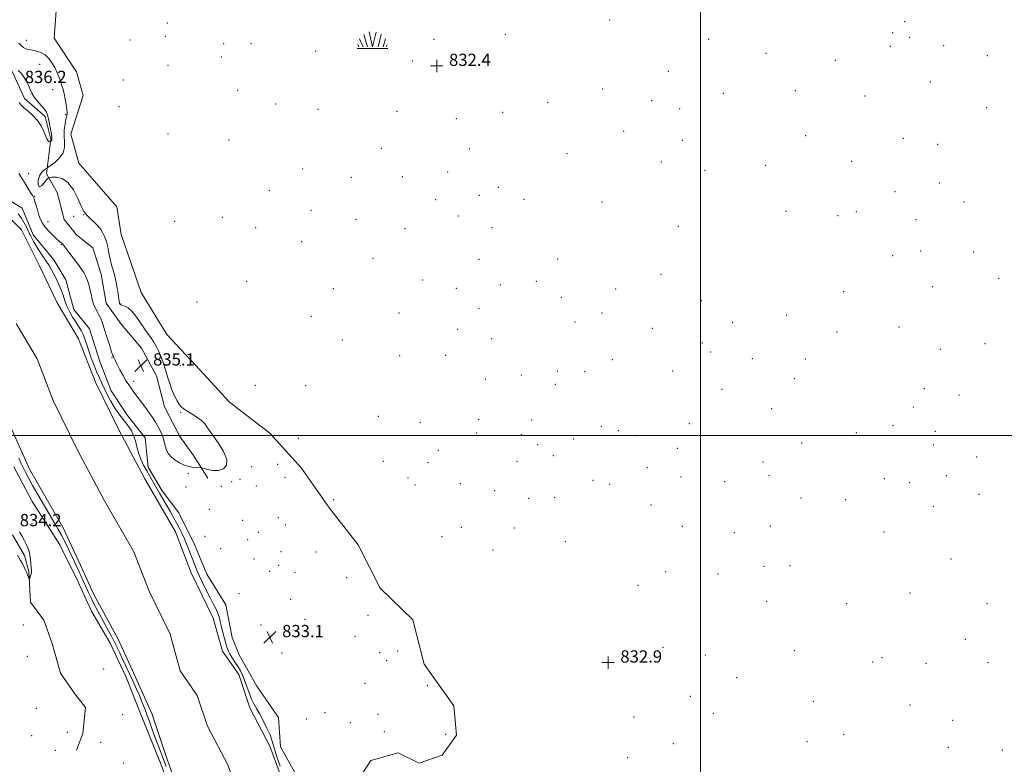
# Model space of a CAD drawing. Extents: x 2122300 to 2125200, y 354800 to 357700.
# Drawn here: x 2123555 to 2124198, y 355285 to 355772 of the extents above; entities that cross this region are included whole.
import ezdxf

# ---------------------------------------------------------------- set-up
doc = ezdxf.new("R2010")
doc.units = 0
doc.header["$MEASUREMENT"] = 0
doc.linetypes.add('rvrstm', pattern=[117.1, 50, -3.9, 0.5, -3.9, 0.5, -3.9, 0.5, -3.9, 50])
for name, color, linetype, lineweight in [('32000', 7, 'Continuous', 0), ('DTM HARD BREAKLINE', 7, 'Continuous', 0), ('DTM SPOT ELEVATION', 2, 'Continuous', 13), ('INTERMEDIATE CONTOUR', 44, 'Continuous', 0), ('MARSH - SWAMP OUTLINE', 122, 'rvrstm', 0), ('MARSH OR SWAMP SYMBOL', 171, 'Continuous', 0), ('SPOT ELEVATION', 7, 'Continuous', 0), ('SPOT ELEVATION OBSCURED', 1, 'Continuous', 13), ('STREAM - RIVER CENTERLINE', 11, 'Continuous', 0), ('STREAM - RIVER DOUBLE LINE', 5, 'Continuous', 0)]:
    doc.layers.add(name, color=color, linetype=linetype, lineweight=lineweight)
doc.styles.add('Style-ITALICS', font='ITALICS.shx')
doc.styles.add('Style-WORKING', font='WORKING.shx')

# ---------------------------------------------------------------- blocks, each defined once
blk = doc.blocks.new('SWAMP')
at = {"layer": 'MARSH OR SWAMP SYMBOL'}
for p, q in [((-5.7, 9.24), (-3.12, 1.16)), ((-2.09, 10.82), (0.02, 1.16)), ((2.42, 10.75), (0.06, 1.16)), ((5.75, 9.32), (3.72, 1.16)), ((-9.92, 0), (10.08, 0)), ((-9.61, 2.67), (-8.84, 1.16)), ((-8.4, 6.38), (-6.07, 1.16)), ((8.6, 6.24), (7.04, 1.16)), ((9.68, 2.45), (8.88, 1.16))]:
    blk.add_line(p, q, dxfattribs=at)
blk = doc.blocks.new('HSPOT')
at = {"layer": 'SPOT ELEVATION OBSCURED'}
for p, q in [((-3.99, 0), (4.01, 0)), ((0.01, 4), (0.01, -4))]:
    blk.add_line(p, q, dxfattribs=at)
blk = doc.blocks.new('SPOT')
at = {"layer": 'SPOT ELEVATION'}
for p, q in [((-3.91, -3.91), (3.82, 3.81)), ((-1.65, 3.77), (1.72, -3.93))]:
    blk.add_line(p, q, dxfattribs=at)

msp = doc.modelspace()

# ---------------------------------------------------------------- linework, layer by layer
at = {"layer": '32000', "flags": 128}
for points in [[(2124000, 355000), (2124000, 357500)], [(2122500, 355500), (2125000, 355500)]]:
    msp.add_lwpolyline(points, dxfattribs=at)
at = {"layer": 'DTM HARD BREAKLINE'}
for points in [[(2123521.41, 355774.6, 832.87), (2123528.11, 355761.51, 834.12), (2123540.9, 355754.07, 836.31), (2123550.65, 355737.26, 836.31), (2123558.43, 355720.1, 836.41), (2123571.92, 355708.45, 836.28), (2123575.65, 355693.56, 836.16), (2123572.8, 355670.91, 833.56), (2123579.75, 355658.72, 835.82), (2123584.38, 355641.1, 835.55), (2123592.3, 355631, 835.15), (2123603.09, 355622.65, 835.66), (2123608.39, 355605.43, 834.99), (2123611.66, 355586.48, 834.99), (2123621.48, 355572.7, 835.59), (2123634.79, 355556.94, 835.49), (2123644.6, 355538.97, 835.33), (2123649.75, 355518.69, 835.33), (2123659.83, 355499.29, 835.36), (2123668.77, 355486.98, 835.22), (2123678.1, 355472.19, 832.95)], [(2123544.36, 355656.23, 832.44), (2123556.99, 355648.48, 832.44), (2123564.02, 355631.07, 832.32), (2123577.55, 355614.72, 832.54), (2123585.47, 355601.72, 832.54), (2123590.64, 355582.35, 832.54), (2123600.93, 355569.68, 832.65), (2123607.56, 355548.41, 832.9), (2123615.08, 355529.21, 832.64), (2123625.78, 355512.96, 832.41), (2123637.23, 355498.39, 832.41), (2123639.28, 355479.33, 832.41), (2123648.37, 355463.93, 832.41), (2123659.22, 355449.55, 832.83), (2123669.43, 355428.8, 832.8), (2123677.53, 355409.37, 832.91), (2123689.98, 355389.45, 832.92), (2123694.09, 355368.12, 833.01), (2123698.7, 355356.62, 833.21), (2123710.22, 355336.26, 833.57), (2123724.33, 355315.84, 833.72), (2123725.58, 355296.59, 833.7), (2123738.8, 355272.89, 833.5)], [(2123551.41, 355479.6, 833.01), (2123563.29, 355457.35, 833.01), (2123581.48, 355428.49, 832.96), (2123592.88, 355405.74, 832.84), (2123602.14, 355385.2, 832.84), (2123614.31, 355364.36, 832.79), (2123624.65, 355342.47, 832.79), (2123635.05, 355316.24, 832.79), (2123648.59, 355282.57, 832.85), (2123659.98, 355247.04, 832.92), (2123669.6, 355214.93, 832.92), (2123682.2, 355183.44, 833.05), (2123693.05, 355152.44, 833.17), (2123704.57, 355124.66, 833.4), (2123722.64, 355077.94, 833.28), (2123736.13, 355039.14, 833.5), (2123749.54, 355001.3, 833.19), (2123750.201, 355000, 833.19)], [(2123550.55, 355435.16, 834.19), (2123558.44, 355421.53, 834.2), (2123561.27, 355411.14, 834.08), (2123562.33, 355391.12, 833.78), (2123571.12, 355379.35, 833.78), (2123576.58, 355364.1, 833.92), (2123581.95, 355344.78, 833.85), (2123591.29, 355331.18, 833.85), (2123598.27, 355322.35, 833.64), (2123596.57, 355305.36, 833.5), (2123592.44, 355294.44, 833.33)]]:
    msp.add_polyline3d(points, dxfattribs=at)
at = {"layer": 'DTM SPOT ELEVATION'}
for p in [(2123940.65, 355771.5, 832.06), (2124133.13, 355770.28, 832.6), (2123651.76, 355769.41, 832.3), (2123559.53, 355758.17, 833.2), (2123627.33, 355758.27, 832.3), (2123650.31, 355760.63, 832.4), (2123825.79, 355758.85, 832.3), (2123872.5, 355762.06, 832.3), (2124005.13, 355758.71, 832.5), (2124125.36, 355763.02, 832.7), (2124136.4, 355759.99, 832.7), (2123688.49, 355755.87, 832.6), (2123706.37, 355756.03, 832.2), (2123748.59, 355751.15, 832.6), (2124123.97, 355754.28, 832.6), (2124158.6, 355754.6, 832.4), (2123687.07, 355747.16, 832.7), (2123812.03, 355744.64, 832.1), (2124042.76, 355749.58, 832.5), (2124087.9, 355745.11, 832.4), (2124187.17, 355748.08, 832.3), (2123568.26, 355742.51, 835.2), (2123652.15, 355741.71, 832.3), (2123978.92, 355737.8, 832.7), (2123622.98, 355732.17, 832.3), (2123576.78, 355725.96, 834.9), (2123697.69, 355725.35, 832.24), (2123936.05, 355726.28, 832.4), (2124061.78, 355725.17, 832.8), (2124149.89, 355730.97, 832.3), (2123967.93, 355718.76, 832.06), (2124014.87, 355723.5, 832.38), (2124107.28, 355721.85, 832.4), (2123620.08, 355714.74, 832.5), (2123722.48, 355716.48, 832.18), (2123750.12, 355713.14, 832.42), (2123899.99, 355717.69, 832.4), (2123986.38, 355713.51, 832.2), (2124186.71, 355714.12, 832.48), (2123585.37, 355709.78, 834.2), (2123801.76, 355711.71, 832.4), (2123840.5, 355706.89, 832.9), (2123870.78, 355711.02, 832.5), (2123652.17, 355696.87, 832.26), (2123691.87, 355693.06, 832.63), (2123949.67, 355698.7, 832.8), (2123988.04, 355692.75, 832.4), (2124068.52, 355695.75, 832.3), (2124132.43, 355694.03, 832.3), (2123791.38, 355687.67, 832.4), (2123848.89, 355687.16, 832.2), (2124154.86, 355690.24, 832.2), (2123912.66, 355684.12, 832.5), (2123740.02, 355673.98, 832.46), (2123974.29, 355678.57, 832.5), (2124042.54, 355676.55, 832.4), (2124098.54, 355679.11, 832.48), (2123561.25, 355670.91, 834.5), (2123771.91, 355668.7, 832.42), (2123805.19, 355669.05, 832.22), (2123834.85, 355672.04, 832.5), (2124002.76, 355673.28, 832.4), (2123867.9, 355662.03, 832.73), (2124155.85, 355665.02, 832.2), (2123565.08, 355656.19, 834.1), (2123718.4, 355659.98, 832.3), (2123855.55, 355656.9, 832.9), (2123884.68, 355654.18, 833.2), (2124126.85, 355659.22, 832.2), (2123826.88, 355654.06, 832.5), (2123935.67, 355652.51, 832.4), (2124171.92, 355652.46, 832.1), (2123590.58, 355643.09, 835.3), (2123597.03, 355644.22, 834.1), (2123687.69, 355642.55, 832.6), (2123745.59, 355647, 832.4), (2123774.96, 355641.28, 832.1), (2123841.82, 355643.37, 832.6), (2124055.69, 355646.51, 832.3), (2124089.75, 355643.66, 832.9), (2124101.72, 355646.26, 832.7), (2123573.68, 355639.76, 834.8), (2123607, 355635.96, 834.03), (2123656.54, 355639.98, 832.46), (2123709.33, 355635.65, 833.08), (2123806.88, 355635.15, 832.83), (2123863.66, 355635.82, 832.5), (2123985.43, 355636.7, 832.5), (2124140.57, 355640.91, 832.2), (2123582.45, 355624.73, 833.9), (2123739.35, 355626.69, 832.14), (2123786.09, 355615.61, 832.5), (2124125.32, 355617.42, 832.4), (2124143.72, 355620.44, 832.1), (2124178.35, 355619.89, 832.2), (2123855.18, 355615.06, 832.5), (2123906.65, 355615.36, 832.4), (2123974.02, 355605.25, 832.5), (2123703.59, 355600.73, 832.5), (2123818.35, 355601.62, 832.4), (2123869.2, 355598.26, 832.5), (2123892.72, 355600.79, 832.7), (2124151.53, 355597.19, 832.7), (2124194.57, 355602.63, 832.24), (2123760.02, 355595.86, 832.6), (2123840.54, 355596.02, 832.5), (2123909.06, 355590.31, 832.6), (2123944.55, 355595.63, 832.8), (2124093.33, 355593.88, 832.3), (2123621.33, 355585.89, 833.9), (2123671.02, 355587.19, 832.46), (2124000.37, 355587.95, 832.6), (2123745.73, 355577.81, 832.5), (2123803.02, 355579.96, 832.93), (2123855.18, 355583.13, 833.2), (2123935.61, 355579.9, 832.6), (2124056.16, 355578.65, 832.4), (2123917.96, 355574.16, 832.7), (2124021, 355573.87, 832.6), (2124129.44, 355570.75, 832.3), (2123841.4, 355569.33, 832.7), (2123968.39, 355570.04, 832.86), (2124089.12, 355567.59, 832.7), (2123765.97, 355562.36, 832.7), (2123863.54, 355563.14, 833.1), (2124001.1, 355560.37, 833.07), (2124185.66, 355559.93, 832.3), (2123803.5, 355552.2, 832.32), (2123833.43, 355552.3, 832.5), (2124006.46, 355554.53, 832.8), (2124156.6, 355556.29, 832.3), (2123615.53, 355550.91, 833.9), (2123660.29, 355545.88, 832.1), (2123942.27, 355549.57, 833.18), (2124033.84, 355550.13, 832.5), (2124068.35, 355549.87, 833.2), (2123882.83, 355539.42, 832.6), (2123906.45, 355542.18, 833.15), (2123924.23, 355541.6, 832.9), (2123981.62, 355542.16, 832.86), (2123629.61, 355535.42, 834.5), (2123709.19, 355532.72, 832.7), (2123742.13, 355532.59, 832.34), (2123859.29, 355536.8, 832.7), (2123905.04, 355533.4, 833.31), (2124061.08, 355537.19, 832.1), (2124013.95, 355530.09, 832.5), (2124146.16, 355530.56, 832.2), (2124168.75, 355526.45, 832.9), (2123660.47, 355515.01, 834.2), (2124046.35, 355517.49, 833.1), (2124138.98, 355518.59, 832.2), (2123789.49, 355512.58, 832.2), (2123816.89, 355508.52, 832.32), (2123855.04, 355510.47, 832.8), (2123889.69, 355510.06, 832.5), (2123992.67, 355507.79, 832.7), (2124125.55, 355506.68, 832.2), (2123853.63, 355501.71, 832.4), (2123882.89, 355500.52, 832.88), (2123935.24, 355505.97, 832.3), (2123946.15, 355503.19, 832.2), (2123957.13, 355499.96, 832.1), (2124101.69, 355501.81, 832.4), (2124153.34, 355502.65, 832.5), (2123737.15, 355498.18, 832.42), (2123893.47, 355494.03, 832.49), (2123917.14, 355497.72, 833.7), (2124065.91, 355495.08, 832.7), (2124151.94, 355493.79, 832.4), (2123828.66, 355490.4, 832.1), (2123984.85, 355491.65, 832.5), (2123723.75, 355481.21, 833.3), (2123792.79, 355483.2, 832.9), (2123822.03, 355482.24, 832.2), (2123880.05, 355483.1, 832.2), (2123903.79, 355486.72, 832.6), (2124040.72, 355482.57, 832.5), (2124180.34, 355486, 832.4), (2123665.35, 355474.99, 833.44), (2123706.75, 355479.7, 833.44), (2123965.21, 355479.05, 832.6), (2123693.65, 355469.76, 833.4), (2123699.17, 355471.26, 832.1), (2123728.54, 355472.66, 832.9), (2123808.88, 355472.25, 832.7), (2123813.47, 355467.66, 832.4), (2123843.01, 355468.62, 832.6), (2123929.59, 355470.79, 832.6), (2123940.51, 355468.07, 832.5), (2123987.07, 355472.77, 832.6), (2124015.75, 355469.89, 832.5), (2124044.64, 355473.74, 832.5), (2124119.97, 355471.68, 832.3), (2124136.44, 355469.14, 832.2), (2124160.42, 355473.75, 832.4), (2123663.9, 355466.29, 832.9), (2123686.92, 355466.79, 833.4), (2123709.93, 355467.09, 832.1), (2123865.39, 355464.04, 832.49), (2124181.68, 355461.45, 832.4), (2123760.39, 355457.98, 832.7), (2123887.76, 355458.83, 832.29), (2123904.65, 355459.63, 832.2), (2124065.47, 355459.13, 832.2), (2124094.69, 355458.07, 832.4), (2123679.12, 355451.65, 833.2), (2123967.47, 355454.58, 832.6), (2124151.88, 355453.65, 832.4), (2123563.38, 355442.46, 833.6), (2123701.01, 355444.6, 833.9), (2123724.25, 355446.39, 833.2), (2123711.18, 355436.8, 832.1), (2123728.72, 355441.61, 832.1), (2123843.7, 355440.09, 832.5), (2123878.37, 355439.63, 832.8), (2123988.13, 355440.74, 832.6), (2124021.94, 355436.53, 832.9), (2124045.61, 355440.81, 832.6), (2124119.73, 355437, 832.4), (2123676.25, 355434.22, 833.1), (2123704.24, 355431.88, 833.6), (2123831.08, 355433.82, 832.3), (2123911.63, 355430.56, 832.5), (2123686.46, 355425.95, 832.9), (2123725.87, 355424.05, 832.1), (2123748.7, 355423.91, 833.4), (2123864.42, 355425.1, 832.3), (2123708.32, 355419.27, 832.8), (2124163.47, 355419.34, 832.3), (2123718.51, 355411.25, 833.9), (2123724.45, 355415.27, 832.3), (2123735.09, 355410.63, 832.4), (2123977.21, 355411.14, 832.1), (2124041.39, 355414.55, 832.5), (2124058.45, 355415.04, 832.4), (2123768.92, 355407.19, 832.1), (2124011.4, 355409.5, 832.4), (2123959.01, 355402, 833.1), (2124136.63, 355397.01, 832.7), (2123698.49, 355396.63, 832.6), (2123732.25, 355392.94, 833.01), (2124043.13, 355391.59, 832.5), (2124095.42, 355390.08, 832.7), (2124186.91, 355390.18, 832.65), (2123741.56, 355379.86, 832.6), (2123782.72, 355382.57, 833.3), (2123557.67, 355376.12, 833.9), (2123712.77, 355376.15, 833.8), (2123774.3, 355368.89, 832.3), (2124172.96, 355366.74, 832.5), (2123802.06, 355359.27, 833.3), (2123975.38, 355361.61, 832.1), (2124061.16, 355359.42, 832.6), (2123560.33, 355355.79, 833.58), (2123726.53, 355357.83, 832.1), (2123790.29, 355358.1, 832.3), (2123794.96, 355352.99, 833.6), (2124002.95, 355356.55, 832.6), (2124112.4, 355351.96, 832.6), (2124118.35, 355354.86, 832.6), (2123610.04, 355347.37, 832.9), (2124147.21, 355351.1, 832.5), (2124187.76, 355351.62, 832.5), (2124023.6, 355341.74, 832.7), (2123780.9, 355338.07, 832.5), (2123821.58, 355336.64, 833.1), (2123993.18, 355329.58, 832.7), (2124073.62, 355326.37, 832.8), (2123566.09, 355321.71, 832.6), (2124136.76, 355324.01, 832.6), (2123622.64, 355317.65, 832.2), (2123742.48, 355314.8, 832.6), (2123754.66, 355318.86, 833.5), (2123789.25, 355317.75, 832.3), (2123956.56, 355316.01, 833.1), (2124008.34, 355318.47, 832.7), (2124164.58, 355314, 832.6), (2123771.28, 355312.35, 832.9), (2123563.15, 355304, 832.9), (2123586.4, 355306.12, 833.7), (2123793.5, 355306.59, 833.4), (2123833.44, 355304.78, 833.2), (2124093.32, 355304.77, 832.7), (2123578.48, 355294.27, 833.8), (2123608.17, 355299.46, 833.2), (2123982.19, 355298.68, 832.5), (2124069.4, 355300.01, 832.7), (2124161.79, 355296.37, 832.7), (2124196.95, 355294.44, 832.4), (2123952.3, 355289.62, 832.7), (2123622.97, 355286.02, 833.4)]:
    msp.add_point(p, dxfattribs=at)
at = {"layer": 'INTERMEDIATE CONTOUR'}
for points in [[(2123659.638, 355519.991, 834), (2123658.111, 355522.533, 834), (2123656.345, 355525.983, 834), (2123654.646, 355529.885, 834), (2123653.243, 355533.849, 834), (2123652.079, 355537.731, 834), (2123651.019, 355541.451, 834), (2123649.947, 355544.955, 834), (2123648.802, 355548.3, 834), (2123647.54, 355551.569, 834), (2123646.121, 355554.818, 834), (2123644.54, 355557.999, 834), (2123642.795, 355561.034, 834), (2123640.881, 355563.913, 834), (2123638.771, 355566.878, 834), (2123636.429, 355570.236, 834), (2123633.854, 355574.126, 834), (2123631.165, 355578.028, 834), (2123628.514, 355581.25, 834), (2123626.054, 355583.291, 834), (2123623.942, 355584.383, 834), (2123622.338, 355584.947, 834), (2123621.34, 355585.345, 834), (2123620.808, 355585.705, 834), (2123620.542, 355586.095, 834), (2123620.366, 355586.638, 834), (2123620.194, 355587.663, 834), (2123619.614, 355592.574, 834), (2123619.042, 355596.5, 834), (2123618.148, 355600.992, 834), (2123616.896, 355605.733, 834), (2123615.522, 355610.494, 834), (2123614.328, 355615.071, 834), (2123613.51, 355619.298, 834), (2123612.841, 355623.161, 834), (2123611.989, 355626.689, 834), (2123610.74, 355629.869, 834), (2123609.349, 355632.533, 834), (2123608.187, 355634.475, 834), (2123607.478, 355635.622, 834), (2123606.845, 355636.446, 834), (2123605.761, 355637.55, 834), (2123599.593, 355643.45, 834), (2123598.174, 355644.937, 834), (2123597.006, 355646.72, 834), (2123595.529, 355649.822, 834), (2123593.301, 355654.821, 834), (2123590.346, 355660.513, 834), (2123586.809, 355665.247, 834), (2123582.916, 355667.796, 834), (2123579.224, 355668.63, 834), (2123576.372, 355668.64, 834), (2123574.763, 355668.508, 834), (2123573.858, 355668.065, 834), (2123572.879, 355666.933, 834), (2123571.28, 355664.988, 834), (2123569.431, 355663.131, 834), (2123567.931, 355662.518, 834), (2123567.256, 355663.931, 834), (2123567.399, 355666.642, 834), (2123568.228, 355669.55, 834), (2123569.567, 355671.761, 834), (2123571.06, 355673.226, 834), (2123572.301, 355674.104, 834), (2123573.072, 355674.613, 834), (2123573.892, 355675.191, 834), (2123575.464, 355676.335, 834), (2123578.193, 355678.409, 834), (2123581.294, 355681.251, 834), (2123583.684, 355684.567, 834), (2123584.594, 355688.112, 834), (2123584.512, 355691.837, 834), (2123584.238, 355695.742, 834), (2123584.397, 355699.755, 834), (2123584.906, 355703.523, 834), (2123585.505, 355706.619, 834), (2123585.967, 355708.816, 834), (2123586.189, 355710.667, 834), (2123586.099, 355712.92, 834), (2123585.664, 355716.089, 834), (2123585.002, 355719.745, 834), (2123584.272, 355723.219, 834), (2123583.587, 355726.033, 834), (2123582.885, 355728.452, 834), (2123582.06, 355730.929, 834), (2123581.02, 355733.805, 834), (2123579.736, 355736.989, 834), (2123578.19, 355740.277, 834), (2123576.367, 355743.462, 834), (2123574.248, 355746.312, 834), (2123571.814, 355748.591, 834), (2123569.09, 355750.138, 834), (2123566.275, 355751.1, 834), (2123563.608, 355751.703, 834), (2123561.29, 355752.162, 834), (2123559.354, 355752.658, 834), (2123557.79, 355753.364, 834), (2123556.471, 355754.473, 834), (2123554.79, 355756.263, 834)], [(2123554.956, 355717.572, 836), (2123556.293, 355715.866, 836), (2123558.062, 355714.058, 836), (2123560.746, 355711.805, 836), (2123563.931, 355709.048, 836), (2123566.978, 355705.8, 836), (2123569.377, 355702.16, 836), (2123571.128, 355698.576, 836), (2123572.363, 355695.581, 836), (2123573.21, 355693.576, 836), (2123573.796, 355692.443, 836), (2123574.244, 355691.929, 836), (2123574.654, 355691.799, 836), (2123575.01, 355691.885, 836), (2123575.636, 355692.284, 836), (2123575.838, 355692.438, 836), (2123576.068, 355692.648, 836), (2123576.245, 355692.894, 836), (2123576.313, 355693.158, 836), (2123576.309, 355693.444, 836), (2123576.294, 355693.761, 836), (2123576.298, 355694.191, 836), (2123576.226, 355695.113, 836), (2123575.954, 355696.978, 836), (2123575.406, 355700.022, 836), (2123574.71, 355703.613, 836), (2123574.045, 355706.9, 836), (2123573.495, 355709.28, 836), (2123572.764, 355711.126, 836), (2123571.461, 355713.055, 836), (2123569.362, 355715.521, 836), (2123566.911, 355718.319, 836), (2123564.719, 355721.077, 836), (2123563.221, 355723.541, 836), (2123562.136, 355725.918, 836), (2123561.004, 355728.532, 836), (2123559.486, 355731.555, 836), (2123557.711, 355734.565, 836), (2123555.928, 355736.99, 836), (2123554.301, 355738.508, 836)], [(2123554.709, 355671.189, 834), (2123556.209, 355668.715, 834), (2123557.728, 355666.286, 834), (2123561.334, 355660.399, 834), (2123562.845, 355657.974, 834), (2123563.81, 355656.487, 834), (2123564.434, 355655.328, 834), (2123565.037, 355653.635, 834), (2123565.862, 355650.814, 834), (2123566.852, 355647.333, 834), (2123567.874, 355643.924, 834), (2123568.877, 355641.125, 834), (2123570.125, 355638.684, 834), (2123571.959, 355636.157, 834), (2123574.554, 355633.262, 834), (2123577.405, 355630.377, 834), (2123579.839, 355628.046, 834), (2123581.352, 355626.663, 834), (2123582.122, 355626.018, 834), (2123582.768, 355625.567, 834), (2123582.998, 355625.39, 834), (2123583.19, 355625.21, 834), (2123583.412, 355624.942, 834), (2123585.241, 355622.532, 834), (2123590.18, 355616.075, 834), (2123592.935, 355612.433, 834), (2123595.268, 355609.257, 834), (2123597.131, 355606.481, 834), (2123598.574, 355603.89, 834), (2123599.66, 355601.288, 834), (2123600.494, 355598.54, 834), (2123601.194, 355595.526, 834), (2123601.873, 355592.205, 834), (2123602.615, 355588.843, 834), (2123603.5, 355585.787, 834), (2123604.579, 355583.27, 834), (2123605.78, 355581.08, 834), (2123607.002, 355578.895, 834), (2123608.181, 355576.397, 834), (2123609.392, 355573.296, 834), (2123610.745, 355569.306, 834), (2123612.288, 355564.367, 834), (2123613.828, 355559.31, 834), (2123615.106, 355555.192, 834), (2123615.94, 355552.77, 834), (2123616.44, 355551.602, 834), (2123616.787, 355550.947, 834), (2123617.83, 355548.729, 834), (2123618.992, 355546.392, 834), (2123620.786, 355542.963, 834), (2123622.897, 355539.075, 834), (2123624.898, 355535.563, 834), (2123626.506, 355532.99, 834), (2123628.02, 355530.842, 834), (2123629.885, 355528.336, 834), (2123638.012, 355517.302, 834), (2123640.328, 355514.206, 834), (2123642.286, 355511.507, 834), (2123644.072, 355508.788, 834), (2123645.815, 355505.738, 834), (2123647.406, 355502.462, 834), (2123648.675, 355499.172, 834), (2123649.537, 355496.049, 834), (2123650.244, 355493.145, 834), (2123651.134, 355490.481, 834), (2123652.487, 355488.071, 834), (2123654.365, 355485.892, 834), (2123656.775, 355483.914, 834), (2123659.673, 355482.134, 834), (2123662.816, 355480.659, 834), (2123665.909, 355479.623, 834), (2123668.68, 355479.105, 834), (2123670.949, 355478.96, 834), (2123673.493, 355478.996, 834), (2123674.315, 355478.852, 834), (2123675.728, 355478.432, 834), (2123678.234, 355477.718, 834), (2123681.518, 355477.114, 834), (2123685.063, 355477.128, 834), (2123688.298, 355478.209, 834), (2123690.441, 355480.56, 834), (2123690.657, 355484.324, 834), (2123688.473, 355489.452, 834), (2123684.872, 355495.131, 834), (2123681.197, 355500.355, 834), (2123678.456, 355504.359, 834), (2123676.304, 355507.331, 834), (2123674.061, 355509.699, 834), (2123671.256, 355511.811, 834), (2123668.259, 355513.68, 834), (2123665.654, 355515.241, 834), (2123663.875, 355516.44, 834), (2123662.775, 355517.285, 834), (2123662.059, 355517.8, 834), (2123661.444, 355518.097, 834), (2123660.707, 355518.642, 834), (2123659.638, 355519.991, 834)], [(2123554.357, 355644.731, 832), (2123556.404, 355642.05, 832), (2123558.225, 355639.004, 832), (2123559.854, 355635.782, 832), (2123561.343, 355632.622, 832), (2123562.766, 355629.681, 832), (2123564.274, 355626.81, 832), (2123566.04, 355623.781, 832), (2123568.162, 355620.452, 832), (2123572.6, 355613.787, 832), (2123574.442, 355610.926, 832), (2123576.061, 355608.231, 832), (2123577.625, 355605.395, 832), (2123579.255, 355602.188, 832), (2123580.868, 355598.703, 832), (2123582.332, 355595.115, 832), (2123583.579, 355591.56, 832), (2123584.778, 355588.027, 832), (2123586.163, 355584.469, 832), (2123587.896, 355580.874, 832), (2123589.859, 355577.377, 832), (2123591.861, 355574.15, 832), (2123593.736, 355571.296, 832), (2123595.398, 355568.657, 832), (2123596.785, 355566.004, 832), (2123597.888, 355563.118, 832), (2123600.161, 355555.856, 832), (2123601.787, 355551.226, 832), (2123603.64, 355546.356, 832), (2123605.468, 355541.825, 832), (2123607.102, 355538.023, 832), (2123608.684, 355534.585, 832), (2123610.435, 355530.962, 832), (2123612.51, 355526.781, 832), (2123614.796, 355522.39, 832), (2123617.115, 355518.318, 832), (2123619.332, 355514.945, 832), (2123621.488, 355512.073, 832), (2123623.667, 355509.359, 832), (2123625.897, 355506.509, 832), (2123627.983, 355503.43, 832), (2123629.67, 355500.082, 832), (2123630.816, 355496.445, 832), (2123631.721, 355492.591, 832), (2123632.796, 355488.612, 832), (2123634.344, 355484.603, 832), (2123636.248, 355480.669, 832), (2123638.285, 355476.914, 832), (2123640.283, 355473.389, 832), (2123646.688, 355462.364, 832), (2123653.686, 355450.203, 832), (2123655.792, 355446.48, 832), (2123657.731, 355442.955, 832), (2123659.504, 355439.582, 832), (2123661.184, 355436.149, 832), (2123662.867, 355432.404, 832), (2123664.613, 355428.204, 832), (2123666.342, 355423.836, 832), (2123669.36, 355416.022, 832), (2123670.795, 355412.47, 832), (2123672.504, 355408.534, 832), (2123674.657, 355403.898, 832), (2123677.058, 355398.98, 832), (2123679.422, 355394.383, 832), (2123681.506, 355390.558, 832), (2123683.233, 355387.34, 832), (2123684.568, 355384.414, 832), (2123685.52, 355381.49, 832), (2123686.265, 355378.396, 832), (2123687.023, 355374.989, 832), (2123687.951, 355371.226, 832), (2123688.953, 355367.468, 832), (2123689.872, 355364.179, 832), (2123690.623, 355361.658, 832), (2123691.413, 355359.559, 832), (2123692.526, 355357.373, 832), (2123694.142, 355354.729, 832), (2123696.036, 355351.798, 832), (2123697.883, 355348.89, 832), (2123699.44, 355346.192, 832), (2123700.808, 355343.407, 832), (2123702.169, 355340.12, 832), (2123703.661, 355336.089, 832), (2123705.228, 355331.782, 832), (2123706.77, 355327.844, 832), (2123708.242, 355324.683, 832), (2123709.834, 355321.758, 832), (2123711.792, 355318.292, 832), (2123714.234, 355313.788, 832), (2123716.75, 355308.867, 832), (2123718.798, 355304.429, 832), (2123720.029, 355301.058, 832), (2123720.848, 355298.066, 832), (2123721.852, 355294.444, 832), (2123723.473, 355289.53, 832), (2123725.49, 355284.026, 832)], [(2123651.012, 355283.699, 832), (2123649.288, 355288.358, 832), (2123647.404, 355293.217, 832), (2123645.451, 355298.195, 832), (2123643.554, 355303.158, 832), (2123641.806, 355307.992, 832), (2123640.173, 355312.656, 832), (2123638.59, 355317.127, 832), (2123636.99, 355321.416, 832), (2123635.303, 355325.667, 832), (2123633.458, 355330.059, 832), (2123631.42, 355334.69, 832), (2123629.307, 355339.353, 832), (2123627.273, 355343.761, 832), (2123622.097, 355354.857, 832), (2123620.445, 355358.428, 832), (2123618.762, 355362.006, 832), (2123617.045, 355365.492, 832), (2123615.274, 355368.857, 832), (2123613.355, 355372.342, 832), (2123611.177, 355376.262, 832), (2123608.696, 355380.792, 832), (2123606.136, 355385.564, 832), (2123603.79, 355390.075, 832), (2123601.87, 355393.955, 832), (2123600.263, 355397.377, 832), (2123595.685, 355407.445, 832), (2123594.105, 355410.87, 832), (2123592.522, 355414.248, 832), (2123587.071, 355425.815, 832), (2123584.891, 355430.328, 832), (2123582.593, 355434.814, 832), (2123580.192, 355439.123, 832), (2123577.538, 355443.632, 832), (2123574.44, 355448.847, 832), (2123570.826, 355455.037, 832), (2123567.093, 355461.527, 832), (2123563.758, 355467.406, 832), (2123561.205, 355471.997, 832), (2123559.291, 355475.564, 832), (2123557.741, 355478.608, 832), (2123556.284, 355481.63, 832), (2123554.666, 355485.145, 832)], [(2123553.846, 355421.881, 834), (2123555.858, 355418.403, 834), (2123556.672, 355416.93, 834), (2123557.666, 355415.026, 834), (2123558.742, 355412.856, 834), (2123559.725, 355410.732, 834), (2123560.475, 355408.918, 834), (2123560.993, 355407.504, 834), (2123561.315, 355406.534, 834), (2123561.493, 355406.049, 834), (2123561.631, 355406.075, 834), (2123561.845, 355406.633, 834), (2123562.21, 355407.69, 834), (2123562.618, 355408.991, 834), (2123562.917, 355410.225, 834), (2123562.995, 355411.206, 834), (2123562.9, 355412.258, 834), (2123562.72, 355413.827, 834), (2123562.52, 355416.205, 834), (2123562.268, 355419.064, 834), (2123561.904, 355421.916, 834), (2123561.371, 355424.405, 834), (2123560.602, 355426.684, 834), (2123559.531, 355429.032, 834), (2123558.137, 355431.651, 834), (2123556.597, 355434.426, 834), (2123555.136, 355437.163, 834)]]:
    msp.add_polyline3d(points, dxfattribs=at)
at = {"layer": 'MARSH - SWAMP OUTLINE'}
msp.add_polyline3d([(2123579.07, 355777.4, 832.4), (2123577.72, 355759.53, 832.4), (2123592.4, 355737.64, 832.4), (2123596.65, 355721.99, 832.47), (2123588.69, 355696.81, 832.49), (2123593.87, 355677.82, 832.49), (2123618.68, 355649.41, 832.49), (2123621.56, 355631.25, 832.49), (2123634.64, 355593.37, 832.49), (2123651.4, 355565.85, 832.49), (2123672.92, 355542.81, 832.49), (2123692.31, 355521.81, 832.49), (2123718.65, 355501.57, 832.49), (2123739.43, 355478.75, 832.49), (2123757.57, 355452.57, 832.49), (2123776.35, 355428.57, 832.53), (2123790.65, 355400.35, 832.53), (2123812.09, 355379.55, 832.53), (2123819.51, 355350.67, 832.53), (2123838.86, 355323.4, 832.53), (2123840.62, 355304.19, 832.53), (2123831.14, 355291.08, 832.53), (2123816.09, 355286.03, 832.53), (2123802.49, 355292.67, 832.53), (2123784.6, 355287.65, 832.53), (2123772.06, 355268.51, 832.53)], dxfattribs=at)
at = {"layer": 'STREAM - RIVER CENTERLINE'}
msp.add_polyline3d([(2123553.086, 355573.047, 831.37), (2123566.68, 355550.025, 831.37), (2123577.182, 355522.862, 831.37), (2123593.012, 355490.476, 831.32), (2123610.763, 355457.214, 831.32), (2123629.865, 355424.068, 831.32), (2123639.815, 355398.254, 831.32), (2123653.497, 355370.117, 831.32), (2123660.076, 355346.307, 831.32), (2123671.191, 355330.227, 831.32), (2123677.865, 355310.207, 831.32), (2123691.245, 355284.808, 831.32), (2123700.891, 355258.515, 831.32), (2123715.914, 355216.952, 831.32), (2123726.462, 355184.579, 831.32), (2123738.712, 355150.632, 831.32), (2123748.697, 355117.599, 831.32), (2123762.528, 355080.198, 831.01), (2123772.93, 355048.263, 830.94), (2123776.995, 355040.23, 830.94), (2123796.135, 355000, 830.94)], dxfattribs=at)
at = {"layer": 'STREAM - RIVER DOUBLE LINE'}
for points in [[(2123539.66, 355650.83, 831.37), (2123556.46, 355634.35, 831.37), (2123568.1, 355611.15, 831.37), (2123579.58, 355587.18, 831.37), (2123593.77, 355563.15, 831.37), (2123604.7, 355534.88, 831.37), (2123619.73, 355504.13, 831.32), (2123637, 355471.77, 831.32), (2123657.02, 355437.03, 831.32), (2123667.35, 355410.23, 831.32), (2123681.68, 355380.76, 831.32), (2123687.64, 355359.19, 831.32), (2123698.3, 355343.77, 831.32), (2123705.55, 355322.02, 831.32), (2123718.72, 355297.02, 831.32), (2123729.08, 355268.78, 831.32), (2123744.29, 355226.7, 831.32), (2123754.84, 355194.32, 831.32), (2123767.2, 355160.07, 831.32), (2123777.15, 355127.15, 831.32), (2123790.87, 355090.05, 831.01), (2123800.74, 355059.75, 830.94), (2123816.58, 355028.45, 830.94), (2123826.796, 355000, 830.94)], [(2123545.52, 355514.12, 831.37), (2123561.78, 355478, 831.32), (2123583.54, 355440.08, 831.32), (2123595.05, 355415.28, 831.32), (2123603.75, 355396.1, 831.32), (2123619.5, 355367, 831.32), (2123628.88, 355346.38, 831.32), (2123641.68, 355318.49, 831.32), (2123650.37, 355292.31, 831.32), (2123658.56, 355268.66, 831.32), (2123665.11, 355245, 831.32), (2123679.99, 355207.26, 831.32), (2123693.71, 355170.14, 831.32), (2123704.56, 355142.02, 831.32), (2123718.33, 355107.26, 831.32), (2123731.58, 355070.98, 831.01), (2123745, 355037.86, 830.94), (2123757.29, 355004.71, 830.94), (2123758.748, 355000, 830.94)]]:
    msp.add_polyline3d(points, dxfattribs=at)

# ---------------------------------------------------------------- block references
at = {"layer": 'MARSH OR SWAMP SYMBOL'}
msp.add_blockref('SWAMP', (2123785.63, 355752.76, 832.4), dxfattribs=at)
at = {"layer": 'SPOT ELEVATION'}
for p in [(2123634.395, 355545.686, 835.081), (2123718.654, 355368.226, 833.068)]:
    msp.add_blockref('SPOT', p, dxfattribs=at)
at = {"layer": 'SPOT ELEVATION OBSCURED'}
for p in [(2123827.669, 355741.392, 832.439), (2123939.543, 355351.638, 832.899)]:
    msp.add_blockref('HSPOT', p, dxfattribs=at)

# ---------------------------------------------------------------- texts
at = {"layer": 'SPOT ELEVATION', "style": 'Style-ITALICS'}
for s, p in [('836.2', (2123558.608, 355730.207, 836.236)), ('835.1', (2123642.395, 355545.686, 835.081)), ('834.2', (2123555.313, 355440.716, 834.231)), ('833.1', (2123726.654, 355368.226, 833.068))]:
    msp.add_text(s, height=8, dxfattribs=at).set_placement(p)
at = {"layer": 'SPOT ELEVATION OBSCURED', "style": 'Style-WORKING'}
for s, p in [('832.4', (2123835.669, 355741.392, 832.439)), ('832.9', (2123947.543, 355351.638, 832.899))]:
    msp.add_text(s, height=8, dxfattribs=at).set_placement(p)

doc.saveas('drawing.dxf')
